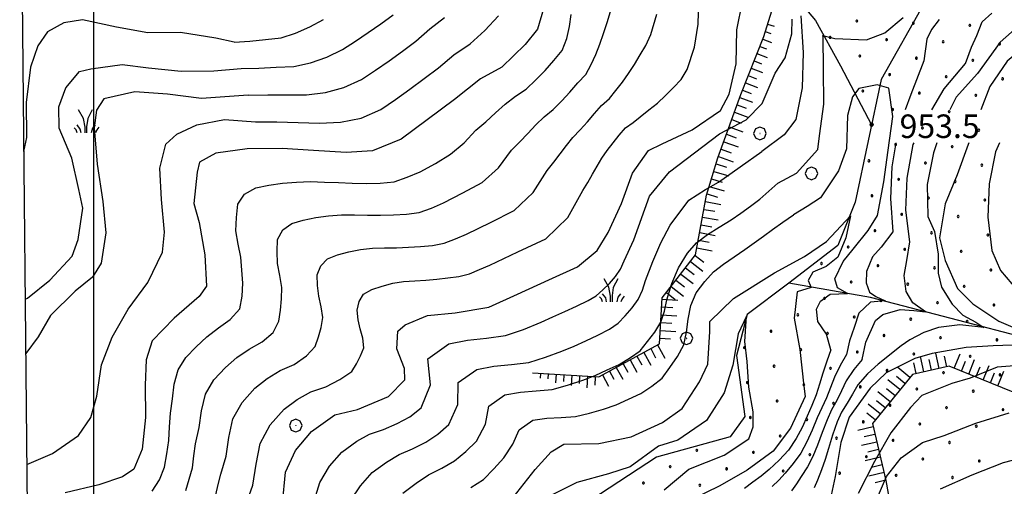
# Model space of a CAD drawing. Extents: x 2597817 to 2602641, y 4446991 to 4450449.
# Drawn here: x 2597976 to 2598290, y 4448825 to 4448973 of the extents above; entities that cross this region are included whole.
import ezdxf

# ---------------------------------------------------------------- set-up
doc = ezdxf.new("R2010")
doc.units = 0
doc.header["$LTSCALE"] = 5
doc.header["$MEASUREMENT"] = 0
doc.linetypes.add('LSCA1', pattern=[1, -0.5, -0.5])
for name, color, linetype in [('30300000', 1, 'Continuous'), ('60100000', 1, 'LSCA1'), ('70400000', 1, 'Continuous'), ('72900000', 1, 'Continuous'), ('80100000', 13, 'Continuous'), ('80200000', 1, 'Continuous'), ('80400000', 1, 'Continuous'), ('A0140000', 2, 'Continuous'), ('C7140000', 1, 'Continuous'), ('CORNICE', 1, 'Continuous'), ('ELEMENTI', 7, 'Continuous')]:
    doc.layers.add(name, color=color, linetype=linetype)
doc.styles.get("Standard").update_dxf_attribs({"font": 'romans.shx'})

# ---------------------------------------------------------------- blocks, each defined once
blk = doc.blocks.new('CERCHIO5')
at = {"linetype": 'Continuous'}
for p, q in [((-0.2, 0.06), (-0.21, 0)), ((-0.21, 0), (-0.2, -0.06)), ((0, -0.2), (-0.21, 0)), ((-0.21, 0), (0, 0)), ((-0.2, -0.06), (0.02, 0.2)), ((-0.17, 0.12), (-0.2, 0.06)), ((0.16, -0.12), (-0.2, 0.06)), ((-0.2, 0.06), (0.19, -0.06)), ((-0.15, 0.09), (-0.18, 0.06)), ((-0.17, 0.09), (-0.18, 0.09)), ((-0.18, 0.09), (-0.09, 0.06)), ((-0.18, 0.06), (-0.18, 0.03)), ((-0.18, 0.03), (-0.18, 0.01)), ((-0.18, 0.01), (-0.18, -0.05)), ((-0.17, -0.12), (0.09, 0.18)), ((-0.12, 0.17), (-0.17, 0.12)), ((0.19, -0.06), (-0.17, 0.12)), ((-0.17, 0.12), (0, 0)), ((-0.17, 0.02), (-0.08, 0.11)), ((-0.15, 0.09), (-0.17, 0.09)), ((-0.16, 0.05), (-0.17, 0)), ((-0.12, -0.02), (-0.17, 0.02)), ((0, 0), (-0.17, -0.12)), ((-0.17, 0), (-0.16, -0.08)), ((-0.07, 0.16), (-0.16, 0.05)), ((-0.14, 0.05), (-0.16, -0.02)), ((-0.14, 0.11), (-0.15, 0.09)), ((-0.13, 0.02), (-0.15, 0.09)), ((-0.09, 0.06), (-0.14, 0.14)), ((-0.14, 0.14), (0, 0.07)), ((-0.1, 0.12), (-0.14, 0.11)), ((-0.13, 0.09), (-0.14, 0)), ((-0.08, 0.08), (-0.14, 0.05)), ((-0.14, 0), (-0.12, -0.07)), ((-0.07, 0.16), (-0.13, 0.09)), ((-0.13, 0.09), (-0.12, 0.11)), ((-0.11, -0.01), (-0.13, 0.09)), ((-0.09, -0.03), (-0.13, 0.02)), ((-0.07, 0.19), (-0.12, 0.17)), ((0.06, 0.19), (-0.12, -0.16)), ((-0.12, -0.16), (-0.07, 0.19)), ((0, -0.2), (-0.12, 0.17)), ((-0.12, 0.17), (0.16, -0.12)), ((-0.12, 0.11), (-0.11, 0.14)), ((-0.08, 0.05), (-0.12, -0.02)), ((-0.11, 0.14), (-0.1, 0.18)), ((-0.1, 0.18), (-0.08, 0.17)), ((-0.07, 0.16), (-0.1, 0.12)), ((-0.08, 0.17), (-0.03, 0.18)), ((-0.02, 0.15), (-0.08, 0.05)), ((-0.05, 0.13), (-0.08, 0.08)), ((-0.08, 0.11), (0.01, 0.1)), ((0, 0.2), (-0.07, 0.19)), ((0.02, 0.2), (-0.07, 0.16)), ((-0.07, 0.19), (0.12, -0.16)), ((-0.03, 0.18), (-0.07, 0.16)), ((0, 0.15), (-0.07, 0.16)), ((-0.05, 0.06), (-0.07, -0.01)), ((-0.07, -0.18), (0.04, 0.01)), ((0.01, 0.15), (-0.05, 0.11)), ((-0.04, 0.12), (-0.05, 0.13)), ((-0.05, 0.11), (-0.05, 0.06)), ((-0.02, 0.1), (-0.05, 0.06)), ((-0.05, 0.06), (-0.02, 0.1)), ((-0.03, 0.18), (-0.04, 0.12)), ((0.01, 0.19), (-0.03, 0.18)), ((0, 0.17), (-0.03, 0.18)), ((-0.03, 0.18), (0.01, 0.15)), ((0.01, 0.05), (-0.03, -0.02)), ((0.06, 0.13), (-0.02, 0.15)), ((-0.02, 0.1), (0.03, 0.11)), ((0.07, 0.09), (-0.02, 0.1)), ((0, 0), (0, 0.2)), ((0.06, 0.19), (0, 0.2)), ((0, 0.07), (0.04, 0.2)), ((0, 0), (0.06, 0.19)), ((0.12, 0.17), (0, -0.2)), ((0.04, 0.16), (0, 0.17)), ((0.06, 0.14), (0, 0.15)), ((0.07, 0.05), (0, -0.04)), ((0, 0), (0.2, 0)), ((0, 0), (0, -0.2)), ((0.03, 0.11), (0.01, 0.19)), ((0.01, 0.1), (0.07, 0.05)), ((0.07, 0.04), (0.01, 0.05)), ((0.15, 0.14), (0.03, 0.07)), ((0.03, 0.11), (0.09, 0.09)), ((0.07, -0.09), (0.03, 0.11)), ((0.03, 0.07), (0.19, 0.06)), ((0.03, -0.08), (0.08, 0.07)), ((0.04, 0.2), (0.07, 0.1)), ((0.09, 0.18), (0.04, -0.2)), ((0.11, 0.14), (0.04, 0.16)), ((0.04, 0.01), (0.15, 0.14)), ((0.05, -0.06), (0.11, 0.03)), ((0.12, 0.17), (0.06, 0.19)), ((0.06, -0.19), (0.12, 0.17)), ((0.12, 0.12), (0.06, 0.14)), ((0.08, 0.07), (0.06, 0.13)), ((0.16, 0.12), (0.06, -0.19)), ((0.07, 0.1), (0.08, 0.18)), ((0.12, 0.04), (0.07, 0.09)), ((0.07, -0.02), (0.07, 0.04)), ((0.08, 0.18), (0.2, -0.03)), ((0.09, 0.09), (0.12, 0.05)), ((0.14, 0.07), (0.1, -0.08)), ((0.16, 0.11), (0.11, 0.14)), ((0.11, 0.03), (0.14, 0.1)), ((0.16, 0.12), (0.12, 0.17)), ((0.12, -0.16), (0.16, 0.12)), ((0.16, 0.06), (0.12, 0.12)), ((0.12, 0.05), (0.12, 0.05)), ((0.12, 0.05), (0.13, -0.03)), ((0.12, -0.06), (0.12, 0.04)), ((0.13, -0.07), (0.16, 0)), ((0.14, 0.1), (0.14, 0.07)), ((0.19, 0.06), (0.16, 0.12)), ((0.17, 0.06), (0.16, 0.11)), ((0.16, 0.04), (0.16, 0.06)), ((0.16, 0), (0.16, 0.04)), ((0.19, 0.06), (0.17, -0.1)), ((0.18, -0.01), (0.17, 0.06)), ((0.2, 0), (0.19, 0.06)), ((0.19, -0.06), (0.2, 0)), ((-0.2, -0.06), (-0.17, -0.12)), ((0.17, -0.1), (-0.2, -0.06)), ((-0.18, -0.05), (-0.16, -0.1)), ((-0.17, -0.12), (-0.12, -0.16)), ((-0.16, -0.02), (-0.12, -0.04)), ((-0.15, -0.04), (-0.16, -0.11)), ((-0.16, -0.08), (-0.13, -0.13)), ((-0.16, -0.1), (-0.12, -0.15)), ((-0.16, -0.11), (-0.11, -0.13)), ((-0.12, -0.02), (-0.15, -0.04)), ((-0.13, -0.06), (-0.11, -0.02)), ((-0.1, -0.08), (-0.13, -0.06)), ((-0.13, -0.13), (-0.06, -0.15)), ((-0.11, -0.02), (-0.12, -0.02)), ((-0.12, -0.04), (-0.08, -0.02)), ((-0.12, -0.07), (-0.09, -0.09)), ((-0.12, -0.15), (-0.06, -0.16)), ((-0.12, -0.16), (-0.07, -0.19)), ((-0.1, -0.08), (-0.11, -0.01)), ((-0.11, -0.13), (-0.09, -0.16)), ((-0.06, -0.04), (-0.1, -0.1)), ((0, -0.09), (-0.1, -0.08)), ((-0.08, -0.14), (-0.1, -0.08)), ((-0.1, -0.1), (0.03, -0.13)), ((-0.05, -0.07), (-0.09, -0.03)), ((-0.09, -0.18), (-0.05, -0.07)), ((-0.09, -0.09), (-0.03, -0.13)), ((-0.09, -0.16), (-0.09, -0.18)), ((-0.03, -0.15), (-0.08, -0.14)), ((-0.07, -0.01), (-0.04, -0.05)), ((0.04, -0.2), (-0.07, -0.18)), ((-0.07, -0.19), (0, -0.2)), ((0.1, -0.08), (-0.06, -0.04)), ((-0.06, -0.15), (0.01, -0.16)), ((-0.06, -0.16), (-0.03, -0.19)), ((0, -0.04), (-0.05, -0.07)), ((0.05, -0.06), (-0.05, -0.07)), ((-0.05, -0.07), (0.05, -0.06)), ((-0.05, -0.07), (-0.05, -0.18)), ((-0.05, -0.18), (0.03, -0.08)), ((-0.04, -0.05), (0.01, -0.06)), ((-0.03, -0.02), (0.02, -0.05)), ((-0.03, -0.13), (0.05, -0.13)), ((0.05, -0.13), (-0.03, -0.15)), ((-0.03, -0.19), (0.04, -0.18)), ((0.14, -0.11), (0, -0.09)), ((0, -0.2), (0.06, -0.19)), ((0.01, -0.06), (0.05, -0.06)), ((0.01, -0.16), (0.04, -0.15)), ((0.02, -0.05), (0.07, -0.07)), ((0.03, -0.13), (0.07, -0.09)), ((0.13, -0.03), (0.04, -0.05)), ((0.04, -0.05), (0.05, -0.13)), ((0.04, -0.15), (0.1, -0.13)), ((0.04, -0.18), (0.06, -0.18)), ((0.05, -0.06), (0.07, -0.02)), ((0.13, -0.03), (0.05, -0.06)), ((0.05, -0.13), (0.11, -0.11)), ((0.06, -0.19), (0.12, -0.16)), ((0.06, -0.18), (0.09, -0.16)), ((0.07, -0.07), (0.15, -0.08)), ((0.09, -0.16), (0.12, -0.15)), ((0.1, -0.13), (0.13, -0.07)), ((0.11, -0.11), (0.12, -0.06)), ((0.12, -0.15), (0.14, -0.11)), ((0.12, -0.16), (0.16, -0.12)), ((0.2, -0.03), (0.13, -0.03)), ((0.15, -0.08), (0.18, -0.07)), ((0.16, -0.12), (0.19, -0.06)), ((0.18, -0.07), (0.18, -0.01))]:
    blk.add_line(p, q, dxfattribs=at)
blk = doc.blocks.new('BA1LUNG')
at = {"linetype": 'Continuous'}
blk.add_line((0, 0), (1, 0), dxfattribs=at)
blk = doc.blocks.new('BA1CORT')
at = {"linetype": 'Continuous'}
blk.add_line((0, 0), (0.7, 0), dxfattribs=at)
blk = doc.blocks.new('CERCHIO1')
at = {"linetype": 'Continuous'}
for p, q in [((-0.28, 0.28), (-0.397, -0.002)), ((0.003, 0.398), (-0.28, 0.28)), ((0, 0), (-0.002, -0.003)), ((0.002, 0.002), (0, 0)), ((0.005, 0.003), (0.002, 0.002)), ((0.286, 0.28), (0.003, 0.398)), ((0.009, 0.003), (0.005, 0.003)), ((0.011, 0.001), (0.009, 0.003)), ((0.013, -0.001), (0.011, 0.001)), ((0.403, -0.002), (0.286, 0.28)), ((-0.397, -0.002), (-0.28, -0.285)), ((-0.28, -0.285), (0.003, -0.402)), ((-0.002, -0.003), (-0.002, -0.006)), ((-0.002, -0.006), (0, -0.009)), ((0, -0.009), (0.002, -0.011)), ((0.002, -0.011), (0.005, -0.013)), ((0.003, -0.402), (0.286, -0.285)), ((0.005, -0.013), (0.009, -0.012)), ((0.009, -0.012), (0.011, -0.011)), ((0.011, -0.011), (0.013, -0.008)), ((0.014, -0.005), (0.013, -0.001)), ((0.013, -0.008), (0.014, -0.005)), ((0.286, -0.285), (0.403, -0.002))]:
    blk.add_line(p, q, dxfattribs=at)
blk = doc.blocks.new('MACCHIA')
at = {"linetype": 'Continuous'}
for p, q in [((-0.163, 0.941), (-0.469, 1.482)), ((0.404, 1.488), (0.123, 0.925)), ((-0.053, 0.384), (-0.163, 0.941)), ((0.123, 0.925), (0.039, 0.406)), ((-0.628, 0.204), (-0.755, 0.34)), ((-0.563, 0.014), (-0.628, 0.204)), ((-0.363, 0.258), (-0.563, 0.529)), ((-0.305, 0.014), (-0.363, 0.258)), ((-0.047, 0.014), (-0.053, 0.384)), ((0.039, 0.406), (0.044, 0.018)), ((0.419, 0.308), (0.34, 0.018)), ((0.589, 0.52), (0.419, 0.308)), ((0.685, 0.209), (0.599, 0.018)), ((0.822, 0.373), (0.685, 0.209))]:
    blk.add_line(p, q, dxfattribs=at)
blk = doc.blocks.new('PALLINO1')
at = {"linetype": 'Continuous'}
for p, q in [((-0.12, 0.09), (-0.15, 0)), ((-0.15, 0), (-0.12, -0.09)), ((-0.05, 0.14), (-0.12, 0.09)), ((0.05, 0.14), (-0.05, 0.14)), ((0.12, 0.09), (0.05, 0.14)), ((0.15, 0), (0.12, 0.09)), ((0.12, -0.09), (0.15, 0)), ((-0.12, -0.09), (-0.05, -0.14)), ((-0.05, -0.14), (0.05, -0.14)), ((0.05, -0.14), (0.12, -0.09))]:
    blk.add_line(p, q, dxfattribs=at)
blk = doc.blocks.new('CAMP_2C4B379D')
at = {"layer": 'C7140000', "linetype": 'Continuous', "xscale": 2, "yscale": 2, "zscale": 2}
for p in [(2598243.375, 4448973.059), (2598261.389, 4448972.37), (2598279.404, 4448971.681), (2598234.848, 4448967.834), (2598252.863, 4448967.145), (2598270.877, 4448966.456), (2598288.892, 4448965.767), (2598244.336, 4448961.92), (2598262.351, 4448961.231), (2598280.366, 4448960.542), (2598253.825, 4448956.006), (2598271.839, 4448955.317), (2598289.854, 4448954.628), (2598245.298, 4448950.781), (2598263.313, 4448950.092), (2598281.327, 4448949.403), (2598254.786, 4448944.867), (2598272.801, 4448944.178), (2598264.275, 4448938.953), (2598282.289, 4448938.264), (2598255.748, 4448933.728), (2598273.763, 4448933.039), (2598247.222, 4448928.503), (2598265.236, 4448927.814), (2598283.251, 4448927.125), (2598256.71, 4448922.589), (2598274.725, 4448921.9), (2598248.184, 4448917.364), (2598266.198, 4448916.675), (2598284.213, 4448915.987), (2598257.672, 4448911.45), (2598275.686, 4448910.762), (2598249.145, 4448906.225), (2598267.16, 4448905.537), (2598285.175, 4448904.848), (2598240.619, 4448901.001), (2598258.634, 4448900.312), (2598276.648, 4448899.623), (2598232.093, 4448895.776), (2598250.107, 4448895.087), (2598268.122, 4448894.398), (2598286.136, 4448893.709), (2598241.581, 4448889.862), (2598259.595, 4448889.173), (2598277.61, 4448888.484), (2598233.054, 4448884.637), (2598251.069, 4448883.948), (2598269.084, 4448883.259), (2598287.098, 4448882.57), (2598224.528, 4448879.412), (2598242.543, 4448878.723), (2598260.557, 4448878.034), (2598278.572, 4448877.345), (2598216.002, 4448874.187), (2598234.016, 4448873.498), (2598252.031, 4448872.809), (2598270.045, 4448872.12), (2598288.06, 4448871.431), (2598207.475, 4448868.962), (2598225.49, 4448868.273), (2598243.504, 4448867.584), (2598261.519, 4448866.895), (2598279.534, 4448866.206), (2598216.963, 4448863.048), (2598234.978, 4448862.359), (2598252.993, 4448861.67), (2598271.007, 4448860.981), (2598289.022, 4448860.292), (2598208.437, 4448857.823), (2598226.452, 4448857.134), (2598244.466, 4448856.445), (2598262.481, 4448855.756), (2598280.495, 4448855.067), (2598217.925, 4448851.909), (2598235.94, 4448851.22), (2598253.954, 4448850.531), (2598271.969, 4448849.842), (2598289.983, 4448849.153), (2598209.399, 4448846.684), (2598227.413, 4448845.995), (2598245.428, 4448845.306), (2598263.442, 4448844.617), (2598281.457, 4448843.928), (2598218.887, 4448840.77), (2598236.902, 4448840.081), (2598254.916, 4448839.392), (2598272.931, 4448838.703), (2598192.346, 4448836.234), (2598210.361, 4448835.545), (2598228.375, 4448834.856), (2598246.39, 4448834.167), (2598264.404, 4448833.478), (2598282.419, 4448832.789), (2598183.82, 4448831.009), (2598201.834, 4448830.32), (2598219.849, 4448829.631), (2598237.863, 4448828.942), (2598175.293, 4448825.784), (2598255.878, 4448828.253), (2598273.892, 4448827.564), (2598193.308, 4448825.095)]:
    blk.add_blockref('PALLINO1', p, dxfattribs=at)

msp = doc.modelspace()

# ---------------------------------------------------------------- linework, layer by layer
at = {"layer": '30300000', "linetype": 'Continuous', "flags": 128}
for points in [[(2598110.78, 4449195.62), (2598117.59, 4449174.61), (2598123.13, 4449156.82), (2598132.8, 4449134.22), (2598141.25, 4449111.61), (2598149.21, 4449095.08), (2598162.05, 4449078.22), (2598171.24, 4449060.49), (2598174.36, 4449041.85), (2598182.76, 4449022.89), (2598199.26, 4449005.27), (2598215.72, 4448990.49), (2598230.19, 4448973.24), (2598238.12, 4448958.74), (2598248.08, 4448940.02)], [(2598265.02, 4448979.03), (2598251.17, 4448954.47), (2598242.81, 4448915.36), (2598237.33, 4448901.48), (2598221.68, 4448889.47), (2598208.42, 4448879.53), (2598204.96, 4448866.49), (2598207.68, 4448847.04), (2598202.91, 4448840.47), (2598179.45, 4448834.03), (2598158.54, 4448820.33), (2598133.74, 4448795.19), (2598121.5, 4448771.06), (2598119.48, 4448743.41), (2598121.17, 4448711.36), (2598114.71, 4448680.81), (2598111.01, 4448656.4), (2598098.43, 4448628.19), (2598079.58, 4448612.89), (2598056.58, 4448602.81), (2598046.2, 4448590.47), (2598042.36, 4448575.8), (2598043.36, 4448562.82), (2598048.79, 4448552.75)], [(2598456.38, 4448806.03), (2598431.67, 4448802.02), (2598398.27, 4448809.24), (2598381.47, 4448819.55), (2598364.19, 4448834.73), (2598341.59, 4448853.07), (2598324.42, 4448860.94), (2598301.94, 4448870.76), (2598270.96, 4448878.83), (2598247.73, 4448884.98), (2598221.68, 4448889.47)]]:
    msp.add_lwpolyline(points, dxfattribs=at)
at = {"layer": '60100000', "linetype": 'LSCA1', "flags": 128}
for points in [[(2598139.96, 4448860.91), (2598161.1, 4448859.6), (2598180.44, 4448870.17), (2598181.31, 4448884.81), (2598191.94, 4448898.51), (2598195.45, 4448917.51), (2598199.07, 4448929.48), (2598206.35, 4448949.62), (2598213.66, 4448968.14), (2598216.25, 4448976.31)], [(2598420.74, 4448772.62), (2598387.59, 4448790), (2598362.95, 4448808.72), (2598345.33, 4448819.42), (2598322.72, 4448838.18), (2598293.24, 4448854.79), (2598272.82, 4448863.02), (2598261.08, 4448860.41), (2598248.32, 4448844.79), (2598252.65, 4448826.59), (2598254.42, 4448816.46), (2598244.04, 4448804.94), (2598228.66, 4448801.46), (2598210.78, 4448802.42), (2598196.23, 4448797.33), (2598185.07, 4448783.77), (2598173.74, 4448753.15), (2598169.6, 4448731.16), (2598174.03, 4448706.05), (2598168.47, 4448669.83), (2598146.59, 4448639.46), (2598126.26, 4448613.99), (2598106.16, 4448599.88), (2598100.65, 4448588.03), (2598105.68, 4448577.14), (2598121.91, 4448578.19), (2598145, 4448581.78), (2598161.17, 4448586.89), (2598176, 4448600.1), (2598187.21, 4448610.42), (2598199.32, 4448615.47), (2598212.28, 4448617.69), (2598236.96, 4448623.74), (2598255.91, 4448632.95), (2598276.79, 4448649.09), (2598283.9, 4448662.6), (2598300.07, 4448667.3), (2598327.23, 4448670.53)]]:
    msp.add_lwpolyline(points, dxfattribs=at)
at = {"layer": '80100000', "linetype": 'Continuous', "flags": 128}
for points in [[(2598143.41, 4448976.92), (2598141.51, 4448970.49), (2598137.58, 4448965.63), (2598130.09, 4448958.32), (2598123.34, 4448954.62), (2598115.04, 4448948.09), (2598106.33, 4448941.57), (2598098.02, 4448935.44), (2598088.87, 4448931.71), (2598080.48, 4448931.18), (2598070.07, 4448931.83), (2598060.06, 4448932.48), (2598048.86, 4448932.32), (2598038.88, 4448930.97), (2598033.72, 4448928.09), (2598032.97, 4448924.88), (2598031.92, 4448914.87), (2598033.6, 4448908.89), (2598035.36, 4448898.52), (2598035.9, 4448888.52), (2598033.55, 4448885.29), (2598025.65, 4448878.37), (2598018.56, 4448871.07), (2598016.65, 4448865.04), (2598016.37, 4448857.03), (2598016.52, 4448846.63), (2598015.47, 4448836.62), (2598012.76, 4448830.17), (2598009.2, 4448827.72), (2598001.63, 4448825.21), (2597990.87, 4448822.65)], [(2598060.13, 4448819.27), (2598061.18, 4448829.29), (2598064.28, 4448836.13), (2598069.39, 4448842.21), (2598076.91, 4448847.52), (2598084.09, 4448849.23), (2598094.03, 4448853.38), (2598099.15, 4448858.65), (2598099.1, 4448862.25), (2598096.6, 4448868.62), (2598096.92, 4448874.22), (2598099.29, 4448876.25), (2598106.45, 4448879.16), (2598115.24, 4448880.09), (2598126.01, 4448881.85), (2598135.15, 4448885.99), (2598145.09, 4448890.53), (2598154.23, 4448894.67), (2598160.55, 4448899.96), (2598164.07, 4448905.61), (2598168.33, 4448914.88), (2598171.79, 4448924.53), (2598176.88, 4448931.8), (2598181.25, 4448933.87), (2598190.79, 4448938.41), (2598199.9, 4448944.54), (2598202.62, 4448949.79), (2598204.88, 4448959.42), (2598205.12, 4448970.22), (2598206.93, 4448979.16)], [(2598310.91, 4448977.56), (2598303.59, 4448970.85), (2598299.57, 4448967.22), (2598291.27, 4448960.29), (2598285.79, 4448952.21), (2598282.88, 4448944.78)], [(2598279.07, 4448934.28), (2598278.86, 4448933.71), (2598275.41, 4448924.06), (2598271.54, 4448914.8), (2598269.7, 4448903.97), (2598271.5, 4448896.77), (2598275.5, 4448887.81), (2598280.35, 4448882.94), (2598288.67, 4448877.41), (2598298.36, 4448873.21)], [(2598133.71, 4448821.16), (2598140.78, 4448830.06), (2598145.89, 4448835.74), (2598149.86, 4448838.2), (2598161.06, 4448838.36), (2598171.43, 4448840.51), (2598181.36, 4448845.06), (2598187.69, 4448849.55), (2598193.17, 4448858.04), (2598195.89, 4448863.68), (2598196.53, 4448874.09), (2598196.49, 4448877.29), (2598203.98, 4448884.6), (2598217.13, 4448892.76), (2598226.67, 4448897.97), (2598233.73, 4448902.78), (2598241.36, 4448910.99), (2598239.83, 4448903.98), (2598237.35, 4448897.77), (2598233.53, 4448894.77), (2598229.34, 4448892.96), (2598227.81, 4448890.36), (2598228.77, 4448888.16), (2598224.38, 4448886.75), (2598223.42, 4448878.34), (2598225.14, 4448868.33), (2598226.48, 4448856.71), (2598226.84, 4448853.33), (2598222.19, 4448843.26), (2598216.7, 4448835.98), (2598208.39, 4448829.86), (2598199.66, 4448824.93), (2598190.52, 4448820.39)], [(2598292.99, 4448869.78), (2598286.88, 4448869.56), (2598278.24, 4448869.01), (2598267.44, 4448867.13), (2598261.87, 4448865.45), (2598252.73, 4448860.92), (2598247.61, 4448856.04), (2598240.94, 4448846.74), (2598238.26, 4448838.7), (2598236.42, 4448827.87), (2598234.17, 4448817.44)]]:
    msp.add_lwpolyline(points, dxfattribs=at)
at = {"layer": '80200000', "linetype": 'Continuous', "flags": 128}
for points in [[(2598048.48, 4448818.85), (2598050.72, 4448825.15), (2598051.82, 4448831.81), (2598053.05, 4448838.43), (2598056.22, 4448844.35), (2598060.76, 4448849.37), (2598064.85, 4448852.44), (2598069.27, 4448854.85), (2598074.05, 4448856.45), (2598078.46, 4448858.82), (2598082.3, 4448861.35), (2598083.76, 4448863.82), (2598085.11, 4448866.3), (2598086.08, 4448868.92), (2598085.83, 4448871.98), (2598084.99, 4448874.92), (2598084.3, 4448877.86), (2598083.97, 4448880.85), (2598084.63, 4448883.67), (2598086.02, 4448885.98), (2598088.62, 4448887.45), (2598091.97, 4448888.53), (2598095.33, 4448889.52), (2598098.81, 4448890.01), (2598102.34, 4448890.24), (2598105.87, 4448890.45), (2598109.38, 4448890.8), (2598112.89, 4448891.16), (2598116.4, 4448891.58), (2598119.79, 4448892.45), (2598123.05, 4448893.81), (2598126.3, 4448895.24), (2598135.23, 4448899.44), (2598144.13, 4448903.67), (2598151.15, 4448910.48), (2598155.92, 4448919.02), (2598157.56, 4448921.57), (2598159.03, 4448924.2), (2598160.5, 4448926.83), (2598162, 4448929.4), (2598163.73, 4448931.82), (2598165.67, 4448934.22), (2598167.59, 4448936.66), (2598169.53, 4448939.05), (2598172.03, 4448940.74), (2598174.27, 4448942.57), (2598177.05, 4448944.75), (2598179.76, 4448946.93), (2598182.36, 4448949.31), (2598184.84, 4448951.89), (2598187.32, 4448954.47), (2598189.29, 4448957.62), (2598191.6, 4448964.71), (2598192.77, 4448972.11), (2598193.01, 4448979.62)], [(2598302.18, 4448977.26), (2598296.26, 4448972.72), (2598289.03, 4448966.31), (2598281.83, 4448956.38), (2598275.01, 4448948.81), (2598273.07, 4448944.78)], [(2598044.73, 4448966.38), (2598038.88, 4448967.63), (2598027.65, 4448969.46), (2598017.25, 4448969.31), (2598007.22, 4448971.16), (2597996.39, 4448973.4), (2597990.4, 4448972.51), (2597985.24, 4448969.64), (2597982.11, 4448965.19), (2597979.81, 4448958.36), (2597978.37, 4448947.13), (2597978.54, 4448935.94), (2597977.61, 4448931.43)], [(2598018.65, 4448823.16), (2598020.97, 4448826.78), (2598022.51, 4448830.84), (2598023.3, 4448835.09), (2598023.97, 4448839.34), (2598024.18, 4448843.71), (2598024.41, 4448848.08), (2598025.08, 4448852.68), (2598025.64, 4448857.36), (2598026.87, 4448861.91), (2598029.36, 4448865.82), (2598032.61, 4448869.25), (2598036.07, 4448872.43), (2598039.75, 4448875.28), (2598043.52, 4448877.94), (2598046.53, 4448881.3), (2598047.31, 4448885.35), (2598047.48, 4448889.51), (2598047.26, 4448893.62), (2598046.91, 4448897.77), (2598046.01, 4448901.97), (2598045.32, 4448906.16), (2598045.52, 4448910.42), (2598045.9, 4448914.67), (2598048.09, 4448917.91), (2598051.65, 4448919.86), (2598055.81, 4448920.7), (2598060.21, 4448921.38), (2598064.63, 4448921.68), (2598069.08, 4448921.86), (2598073.54, 4448921.73), (2598078, 4448921.55), (2598082.45, 4448921.42), (2598086.9, 4448921.28), (2598091.36, 4448921.4), (2598095.78, 4448921.84), (2598099.97, 4448923.28), (2598104.1, 4448924.99), (2598109.02, 4448927.69), (2598113.8, 4448930.63), (2598118.1, 4448934.22), (2598121.83, 4448938.26), (2598125.02, 4448940.98), (2598128.12, 4448943.76), (2598131.21, 4448946.56), (2598134.47, 4448949.12), (2598137.94, 4448951.39), (2598141.01, 4448954.27), (2598143.97, 4448957.3), (2598146.77, 4448960.47), (2598149.33, 4448963.71), (2598150.88, 4448967.49), (2598151.7, 4448971.3), (2598152.21, 4448975.14)], [(2598029.38, 4448823.44), (2598030.45, 4448827.06), (2598031.43, 4448830.68), (2598031.93, 4448834.5), (2598032.44, 4448838.33), (2598033.63, 4448843.51), (2598034.37, 4448848.84), (2598035.59, 4448854.08), (2598038.32, 4448858.66), (2598042, 4448862.62), (2598045.66, 4448865.76), (2598049.59, 4448868.47), (2598053.69, 4448870.78), (2598057.17, 4448873.81), (2598058.97, 4448877.35), (2598059.57, 4448880.95), (2598059.88, 4448884.51), (2598059.97, 4448888.15), (2598059.28, 4448891.98), (2598058.54, 4448895.75), (2598058.45, 4448899.57), (2598058.59, 4448903.4), (2598060.27, 4448906.5), (2598063.11, 4448908.57), (2598066.75, 4448909.61), (2598070.79, 4448910.43), (2598074.86, 4448910.96), (2598078.99, 4448911.24), (2598083.14, 4448911.24), (2598087.29, 4448911.18), (2598091.43, 4448911.21), (2598095.57, 4448911.24), (2598099.71, 4448911.46), (2598103.79, 4448912.05), (2598107.67, 4448913.46), (2598111.5, 4448915.07), (2598117.75, 4448918.27), (2598123.91, 4448921.64), (2598129.12, 4448926.31), (2598133.2, 4448931.85), (2598135.87, 4448934.51), (2598138.42, 4448937.24), (2598140.98, 4448939.98), (2598143.65, 4448942.54), (2598146.53, 4448944.86), (2598149.23, 4448947.59), (2598151.84, 4448950.42), (2598154.35, 4448953.33), (2598156.9, 4448956.06), (2598158.68, 4448959.18), (2598160.15, 4448962.45), (2598161.39, 4448965.74), (2598162.58, 4448969.12), (2598163.71, 4448972.61), (2598164.83, 4448976.1)], [(2598038.9, 4448822.01), (2598039.68, 4448825.29), (2598040.46, 4448828.59), (2598042.17, 4448834.33), (2598043.1, 4448840.33), (2598044.32, 4448846.25), (2598047.27, 4448851.51), (2598051.38, 4448856), (2598055.26, 4448859.1), (2598059.43, 4448861.66), (2598063.87, 4448863.61), (2598067.82, 4448866.31), (2598070.64, 4448869.35), (2598071.67, 4448872.38), (2598072.5, 4448875.41), (2598073.03, 4448878.54), (2598072.55, 4448881.98), (2598071.77, 4448885.33), (2598071.38, 4448888.71), (2598071.28, 4448892.12), (2598072.45, 4448895.08), (2598074.56, 4448897.28), (2598077.69, 4448898.53), (2598081.38, 4448899.48), (2598085.1, 4448900.24), (2598088.9, 4448900.63), (2598092.74, 4448900.74), (2598096.58, 4448900.82), (2598100.4, 4448901.01), (2598104.23, 4448901.2), (2598108.05, 4448901.52), (2598111.79, 4448902.25), (2598115.36, 4448903.63), (2598118.9, 4448905.16), (2598126.49, 4448908.85), (2598134.02, 4448912.66), (2598140.14, 4448918.39), (2598144.56, 4448925.43), (2598146.71, 4448928.04), (2598148.73, 4448930.72), (2598150.74, 4448933.41), (2598152.82, 4448935.97), (2598155.13, 4448938.34), (2598157.45, 4448940.9), (2598159.71, 4448943.54), (2598161.94, 4448946.19), (2598164.46, 4448948.4), (2598166.47, 4448950.87), (2598168.6, 4448953.6), (2598170.58, 4448956.34), (2598172.47, 4448959.21), (2598174.27, 4448962.25), (2598176.08, 4448965.28), (2598177.66, 4448968.74), (2598179.55, 4448975.25)], [(2598044.73, 4448966.38), (2598049.75, 4448966.64), (2598054.73, 4448967.16), (2598059.71, 4448967.68), (2598064.35, 4448969.23), (2598068.89, 4448971.2), (2598073.3, 4448973.6)], [(2598047, 4448957.89), (2598052.62, 4448958.08), (2598058.2, 4448958.35), (2598063.79, 4448958.62), (2598069.12, 4448959.76), (2598074.34, 4448961.51), (2598079.37, 4448964.01), (2598083.46, 4448966.68), (2598087.51, 4448969.41), (2598091.56, 4448972.15), (2598095.48, 4448975.05)], [(2598049.27, 4448949.39), (2598055.49, 4448949.52), (2598061.68, 4448949.54), (2598067.87, 4448949.57), (2598073.89, 4448950.3), (2598079.79, 4448951.83), (2598085.43, 4448954.43), (2598089.81, 4448957.38), (2598094.15, 4448960.4), (2598098.47, 4448963.45), (2598102.69, 4448966.61), (2598107.19, 4448970.57), (2598111.81, 4448974.21)], [(2598051.54, 4448940.89), (2598058.36, 4448940.96), (2598065.15, 4448940.73), (2598071.95, 4448940.51), (2598078.67, 4448940.83), (2598085.25, 4448942.14), (2598091.5, 4448944.84), (2598096.17, 4448948.07), (2598100.78, 4448951.39), (2598105.38, 4448954.74), (2598109.91, 4448958.17), (2598114.84, 4448962.26), (2598120.08, 4448965.79), (2598124.75, 4448970.08), (2598129.1, 4448974.76)], [(2598208.08, 4448941.55), (2598213.15, 4448946.83), (2598217.27, 4448956.49), (2598220.51, 4448961.33), (2598222.61, 4448968.99), (2598222.71, 4448973.7)], [(2598225.54, 4448974.76), (2598226.25, 4448963.03), (2598225.88, 4448951.82), (2598223.89, 4448941.65), (2598220.23, 4448936.79), (2598213.1, 4448931.46)], [(2598218.12, 4448921.36), (2598224.15, 4448924.58), (2598230.97, 4448932.15), (2598231.44, 4448936.43), (2598232.89, 4448946.59), (2598232.73, 4448957.79), (2598232.58, 4448967.92), (2598232.57, 4448968.46), (2598236.32, 4448967.45), (2598246.46, 4448967.06), (2598252.3, 4448969.28), (2598258.1, 4448974.17)], [(2598269.58, 4448973.51), (2598267.23, 4448970.36), (2598265.64, 4448967.3), (2598264.7, 4448960.39), (2598260.59, 4448949.66), (2598258.81, 4448944.78)], [(2598267.31, 4448944.78), (2598271.24, 4448951.42), (2598278.05, 4448959.52), (2598279.92, 4448964.73), (2598281.6, 4448968.48), (2598283.39, 4448972.82), (2598286.4, 4448975.58)], [(2597978.09, 4448884.39), (2597978.89, 4448884.74), (2597986.01, 4448890.44), (2597993.1, 4448898.15), (2597995.02, 4448903.38), (2597996.47, 4448913.4), (2597995.18, 4448919.38), (2597993.04, 4448929.35), (2597988.9, 4448938.89), (2597988.79, 4448945.69), (2597991.11, 4448951.72), (2597995.43, 4448956.99), (2597999.02, 4448957.84), (2598009, 4448959.19), (2598017.42, 4448958.11), (2598027.83, 4448957.07), (2598038.23, 4448957.22), (2598047, 4448957.89)], [(2598235.06, 4448868.29), (2598233.69, 4448873.21), (2598230.95, 4448877.3), (2598230.53, 4448881.17), (2598231.79, 4448883.72), (2598234.85, 4448886.04), (2598240.43, 4448886.26), (2598237.17, 4448888.03), (2598236.32, 4448890.91), (2598238.96, 4448896.44), (2598242.22, 4448900.31), (2598246.96, 4448906.28), (2598249.96, 4448911.09), (2598251.93, 4448921.79), (2598253.38, 4448931.95), (2598254.83, 4448942.64), (2598253.62, 4448951.69), (2598249.88, 4448952.71), (2598244.02, 4448951.55), (2598241.93, 4448948.85), (2598240.42, 4448942.96), (2598240.04, 4448932.29), (2598237.47, 4448925.31), (2598231.73, 4448916.69), (2598227.5, 4448913.96), (2598223.14, 4448911.26)], [(2598049.27, 4448949.39), (2598034.36, 4448948.36), (2598023.54, 4448949.8), (2598013.13, 4448950.45), (2598003.16, 4448948.3), (2598000.81, 4448944.67), (2598000.09, 4448939.05), (2598001.06, 4448927.47), (2598002.84, 4448915.49), (2598003.79, 4448905.5), (2598002.33, 4448895.88), (2597999.6, 4448891.44), (2597994.06, 4448886.96), (2597986.17, 4448879.24), (2597982.27, 4448872.38), (2597978.27, 4448867.04)], [(2597978.64, 4448831.69), (2597986.82, 4448835.25), (2597995.14, 4448840.97), (2597999.06, 4448846.63), (2598000.96, 4448853.46), (2598002.41, 4448863.48), (2598005.88, 4448872.33), (2598010.95, 4448881.21), (2598017.22, 4448889.7), (2598021.88, 4448899.37), (2598022.59, 4448905.78), (2598021.63, 4448916.17), (2598021.09, 4448926.16), (2598022.97, 4448933.79), (2598026.53, 4448937.04), (2598032.88, 4448939.94), (2598041.66, 4448941.67), (2598051.54, 4448940.89)], [(2598070.43, 4448820.4), (2598072.13, 4448826.01), (2598075.13, 4448831.12), (2598079.06, 4448835.63), (2598083.92, 4448839.12), (2598087.98, 4448841.4), (2598092.43, 4448842.84), (2598096.73, 4448844.73), (2598100.82, 4448846.93), (2598104.46, 4448849.78), (2598107.39, 4448857.13), (2598106.55, 4448865.35), (2598113.23, 4448870.16), (2598119.16, 4448871.34), (2598125.23, 4448872), (2598131.27, 4448872.87), (2598137.03, 4448874.76), (2598142.66, 4448877.12), (2598146.44, 4448878.74), (2598150.2, 4448880.46), (2598153.96, 4448882.17), (2598157.64, 4448884.01), (2598160.19, 4448885.45), (2598162.4, 4448887.33), (2598164.45, 4448889.43), (2598166.42, 4448891.58), (2598167.98, 4448893.92), (2598169.11, 4448896.58), (2598172.29, 4448903.35), (2598177.23, 4448917.22), (2598183.59, 4448924.98), (2598199.56, 4448937.08), (2598208.08, 4448941.55)], [(2598255.8, 4448934.28), (2598254.53, 4448926.63), (2598254.14, 4448916.49), (2598254.83, 4448905.83), (2598251.17, 4448900.97), (2598248.33, 4448897.87), (2598246.43, 4448893.23), (2598246.33, 4448889.58), (2598247.38, 4448886.59), (2598249.38, 4448885.27), (2598252.44, 4448883.83), (2598247.7, 4448883.5), (2598244.01, 4448879.96), (2598242.54, 4448875.42), (2598241.06, 4448871.11), (2598240.08, 4448866.75)], [(2598245.11, 4448865.21), (2598246.22, 4448870.67), (2598249.28, 4448877.64), (2598251.7, 4448879.52), (2598257.18, 4448881.06), (2598261.5, 4448880.84), (2598265.29, 4448880.4), (2598261.18, 4448883.28), (2598259.07, 4448886.82), (2598258.44, 4448891.9), (2598259.28, 4448896.77), (2598260.22, 4448902.7), (2598259, 4448912.82), (2598259.38, 4448922.97), (2598261.36, 4448933.67), (2598261.68, 4448934.28)], [(2598268.92, 4448934.28), (2598267.8, 4448931.09), (2598265.82, 4448920.93), (2598265.97, 4448910.79), (2598268.17, 4448906.02), (2598269.29, 4448898.76), (2598269.29, 4448892.68), (2598270.34, 4448888.25), (2598273.82, 4448882.83), (2598277.19, 4448879.29), (2598281.3, 4448877.08), (2598283.83, 4448875.42), (2598276.24, 4448876.2), (2598269.4, 4448875.42), (2598264.76, 4448873.76), (2598260.23, 4448871.44), (2598257.5, 4448869.58), (2598250.13, 4448863.66)], [(2598288.85, 4448934.28), (2598287.54, 4448931.38), (2598285.55, 4448921.22), (2598285.18, 4448910.54), (2598286.4, 4448899.89), (2598289.16, 4448893.53), (2598294.59, 4448887.2)], [(2598081.98, 4448820.3), (2598085.03, 4448824.95), (2598088.79, 4448829.12), (2598093.34, 4448832.43), (2598097.36, 4448834.88), (2598101.69, 4448836.67), (2598105.91, 4448838.79), (2598109.75, 4448841.38), (2598113.24, 4448844.47), (2598116.15, 4448850.82), (2598116.26, 4448857.81), (2598122.17, 4448862.03), (2598127.6, 4448863.06), (2598133.18, 4448863.58), (2598138.74, 4448864.25), (2598144.07, 4448865.88), (2598149.29, 4448867.85), (2598153.16, 4448869.4), (2598156.97, 4448871.14), (2598160.78, 4448872.88), (2598164.43, 4448874.89), (2598167.22, 4448876.72), (2598169.51, 4448879.11), (2598171.68, 4448881.67), (2598173.66, 4448884.34), (2598175.01, 4448887.23), (2598175.93, 4448890.4), (2598178.35, 4448896.38), (2598180.82, 4448902.33), (2598183.84, 4448908.03), (2598189.8, 4448915.97), (2598195.12, 4448919.39), (2598199.26, 4448921.72), (2598213.1, 4448931.46)], [(2598098.52, 4448822.61), (2598102.77, 4448825.74), (2598106.74, 4448828.36), (2598110.95, 4448830.5), (2598115.09, 4448832.86), (2598118.68, 4448835.83), (2598122.02, 4448839.17), (2598124.91, 4448844.51), (2598125.97, 4448850.26), (2598131.11, 4448853.91), (2598136.04, 4448854.79), (2598141.13, 4448855.15), (2598146.21, 4448855.62), (2598151.1, 4448856.99), (2598155.93, 4448858.58), (2598159.88, 4448860.06), (2598163.74, 4448861.83), (2598167.6, 4448863.59), (2598171.22, 4448865.76), (2598174.25, 4448867.98), (2598176.62, 4448870.89), (2598178.9, 4448873.92), (2598180.9, 4448877.1), (2598182.04, 4448880.55), (2598182.75, 4448884.22), (2598184.4, 4448889.41), (2598186.47, 4448894.4), (2598189.34, 4448899.04), (2598192.22, 4448902.41), (2598195.72, 4448905.05), (2598199.49, 4448907.37), (2598203.26, 4448909.68), (2598206.35, 4448911.83), (2598209.43, 4448914), (2598212.39, 4448916.28), (2598215.32, 4448918.83), (2598218.12, 4448921.36)], [(2598120.21, 4448824.33), (2598124.27, 4448826.92), (2598127.62, 4448830.28), (2598130.8, 4448833.86), (2598133.67, 4448838.21), (2598135.67, 4448842.71), (2598140.04, 4448845.78), (2598144.49, 4448846.52), (2598149.09, 4448846.73), (2598153.68, 4448847), (2598158.14, 4448848.1), (2598162.56, 4448849.32), (2598166.6, 4448850.72), (2598170.51, 4448852.51), (2598174.42, 4448854.3), (2598178.02, 4448856.63), (2598181.28, 4448859.25), (2598183.74, 4448862.67), (2598186.12, 4448866.16), (2598188.14, 4448869.86), (2598189.07, 4448873.87), (2598189.57, 4448878.04), (2598190.46, 4448882.43), (2598192.12, 4448886.47), (2598194.85, 4448890.05), (2598197.65, 4448893.07), (2598200.86, 4448895.6), (2598204.26, 4448897.91), (2598207.67, 4448900.22), (2598210.61, 4448902.34), (2598213.56, 4448904.47), (2598216.45, 4448906.64), (2598219.8, 4448908.99), (2598223.14, 4448911.26)], [(2598181.88, 4448823.65), (2598189.79, 4448830.17), (2598201.1, 4448834.67), (2598208.92, 4448839.88), (2598210.26, 4448843.69), (2598210.26, 4448848.49), (2598208.92, 4448856.31), (2598208.35, 4448864.52), (2598207.59, 4448870.93), (2598208.16, 4448878.94), (2598205.49, 4448873.33), (2598203.77, 4448863.32), (2598201.1, 4448854.5), (2598195.38, 4448845.69), (2598186.22, 4448839.48), (2598180.08, 4448837.5), (2598171.1, 4448830.96), (2598164.2, 4448828.72), (2598154.1, 4448825.91), (2598145.1, 4448821.51)], [(2598235.06, 4448868.29), (2598233.79, 4448864.63), (2598232.54, 4448860.85), (2598231.49, 4448857.36), (2598230.44, 4448853.86), (2598229.01, 4448850.5), (2598227.47, 4448847.15), (2598225.88, 4448843.46), (2598223.97, 4448839.99), (2598221.55, 4448836.25), (2598218.6, 4448833.05), (2598215.39, 4448830.1), (2598212.85, 4448827.97), (2598210.2, 4448826.03), (2598207.54, 4448824.09)], [(2598240.08, 4448866.75), (2598238.1, 4448863.3), (2598236.26, 4448859.59), (2598234.99, 4448856.29), (2598233.72, 4448852.99), (2598232.16, 4448849.79), (2598230.67, 4448846.53), (2598229.1, 4448842.66), (2598227.42, 4448838.92), (2598225.46, 4448835.27), (2598223.1, 4448832.02), (2598220.52, 4448828.97), (2598218.49, 4448826.74), (2598216.36, 4448824.66)], [(2598245.11, 4448865.21), (2598242.42, 4448861.97), (2598239.99, 4448858.33), (2598238.49, 4448855.23), (2598237, 4448852.13), (2598235.31, 4448849.09), (2598233.86, 4448845.92), (2598232.33, 4448841.86), (2598230.86, 4448837.85), (2598229.36, 4448834.29), (2598227.6, 4448831), (2598225.66, 4448827.84), (2598224.12, 4448825.51), (2598222.52, 4448823.28)], [(2598250.13, 4448863.66), (2598246.73, 4448860.64), (2598243.71, 4448857.07), (2598242, 4448854.17), (2598240.28, 4448851.26), (2598238.47, 4448848.39), (2598237.06, 4448845.3), (2598235.55, 4448841.06), (2598234.31, 4448836.78), (2598233.27, 4448833.31), (2598232.1, 4448829.97), (2598230.79, 4448826.71), (2598229.75, 4448824.29)], [(2598297.94, 4448863.48), (2598288.14, 4448862.71), (2598279.53, 4448859.24), (2598273.69, 4448857.55), (2598264.14, 4448853.67), (2598260.46, 4448849.88), (2598254.18, 4448841.79), (2598248.98, 4448832.64), (2598243.79, 4448822.43)], [(2598248.66, 4448818.23), (2598252.78, 4448827.9), (2598257.5, 4448833.83), (2598264.36, 4448838.74), (2598271.26, 4448840.97), (2598281.34, 4448844.86), (2598291.97, 4448848.21)], [(2598300.7, 4448835), (2598290.07, 4448832.18), (2598279.99, 4448828.3), (2598269.92, 4448823.88)]]:
    msp.add_lwpolyline(points, dxfattribs=at)
at = {"layer": 'CORNICE', "linetype": 'Continuous', "flags": 128}
for points in [[(2597992.67, 4447473.71), (2601540.47, 4447511.21), (2601510.48, 4450286.22), (2597963.99, 4450248.71), (2597992.67, 4447473.71)], [(2598000, 4447473.78), (2598000, 4450249.09)]]:
    msp.add_lwpolyline(points, dxfattribs=at)
at = {"layer": 'ELEMENTI', "linetype": 'Continuous', "flags": 128}
msp.add_lwpolyline([(2597992.67, 4447473.71), (2601540.47, 4447511.21), (2601510.48, 4450286.22), (2597963.99, 4450248.71)], close=True, dxfattribs=at)

# ---------------------------------------------------------------- block references
at = {"layer": '60100000', "linetype": 'Continuous'}
for name, p, xscale, yscale, zscale, rotation in [('BA1LUNG', (2598214.91, 4448972.07), 2.156297312038012, 2.156297312038012, 2.156297312038012, 342.4106838982218), ('BA1LUNG', (2598213.34, 4448967.32), 2.984126669348695, 2.984126669348695, 2.984126669348695, 338.4604328203915), ('BA1CORT', (2598214.15, 4448969.68), 2.636417274998257, 2.636417274998257, 2.636417274998257, 342.4106839114258), ('BA1CORT', (2598212.42, 4448965), 3.256890108212875, 3.256890108212875, 3.256890108212875, 338.4604328771179), ('BA1LUNG', (2598211.5, 4448962.67), 3.481355503460746, 3.481355503460746, 3.481355503460746, 338.4604328538679), ('BA1LUNG', (2598209.67, 4448958.02), 3.837897300335754, 3.837897300335754, 3.837897300335754, 338.4604328322801), ('BA1CORT', (2598210.58, 4448960.35), 3.672081231724806, 3.672081231724806, 3.672081231724806, 338.4604328734111), ('BA1CORT', (2598208.75, 4448955.69), 3.984565089696934, 3.984565089696934, 3.984565089696934, 338.460432838577), ('BA1LUNG', (2598207.83, 4448953.37), 4.116052743893918, 4.116052743893918, 4.116052743893918, 338.460432843681), ('BA1LUNG', (2598206.02, 4448948.71), 4.344152254320576, 4.344152254320576, 4.344152254320576, 340.1266115929867), ('BA1CORT', (2598206.91, 4448951.04), 4.235209919811179, 4.235209919811179, 4.235209919811179, 338.4604328428155), ('BA1CORT', (2598205.17, 4448946.36), 4.444493652589178, 4.444493652589178, 4.444493652589178, 340.1266115662773), ('BA1LUNG', (2598204.32, 4448944.01), 4.537493377939273, 4.537493377939273, 4.537493377939273, 340.1266116054199), ('BA1LUNG', (2598202.62, 4448939.3), 4.705281827160456, 4.705281827160456, 4.705281827160456, 340.126611594877), ('BA1CORT', (2598203.47, 4448941.66), 4.624152910303112, 4.624152910303112, 4.624152910303112, 340.1266115959213), ('BA1CORT', (2598201.77, 4448936.95), 4.781543903448007, 4.781543903448007, 4.781543903448007, 340.126611602007), ('BA1LUNG', (2598200.92, 4448934.6), 4.853490154927064, 4.853490154927064, 4.853490154927064, 340.1266115783371), ('BA1LUNG', (2598199.22, 4448929.9), 4.986214342328338, 4.986214342328338, 4.986214342328338, 340.126611582199), ('BA1CORT', (2598200.07, 4448932.25), 4.921583009298253, 4.921583009298253, 4.921583009298253, 340.1266115954841), ('BA1CORT', (2598198.48, 4448927.51), 4.999999999532334, 4.999999999532334, 4.999999999532334, 343.1734905460939), ('BA1LUNG', (2598197.75, 4448925.12), 4.999999999532334, 4.999999999532334, 4.999999999532334, 343.1734905460939), ('BA1LUNG', (2598196.3, 4448920.34), 4.999999999532334, 4.999999999532334, 4.999999999532334, 343.1734905460939), ('BA1CORT', (2598197.03, 4448922.73), 4.999999999532334, 4.999999999532334, 4.999999999532334, 343.1734905460939), ('BA1CORT', (2598195.58, 4448917.94), 4.999999999532334, 4.999999999532334, 4.999999999532334, 343.1734905460939), ('BA1LUNG', (2598195.08, 4448915.5), 5.000000001300034, 5.000000001300034, 5.000000001300034, 349.5333613944512), ('BA1LUNG', (2598194.17, 4448910.58), 5.000000001300034, 5.000000001300034, 5.000000001300034, 349.5333613944512), ('BA1CORT', (2598194.62, 4448913.04), 5.000000001300034, 5.000000001300034, 5.000000001300034, 349.5333613944512), ('BA1CORT', (2598193.72, 4448908.12), 5.000000001300034, 5.000000001300034, 5.000000001300034, 349.5333613944512), ('BA1LUNG', (2598193.26, 4448905.66), 5.000000001300034, 5.000000001300034, 5.000000001300034, 349.5333613944512), ('BA1CORT', (2598192.81, 4448903.2), 5.000000001300034, 5.000000001300034, 5.000000001300034, 349.5333613944512), ('BA1CORT', (2598191.8, 4448898.33), 5.000000000296281, 5.000000000296281, 5.000000000296281, 322.1916696288207), ('BA1LUNG', (2598192.35, 4448900.75), 5.000000001300034, 5.000000001300034, 5.000000001300034, 349.5333613944512), ('BA1LUNG', (2598190.27, 4448896.36), 5.000000000296281, 5.000000000296281, 5.000000000296281, 322.1916696288207), ('BA1LUNG', (2598187.2, 4448892.41), 5.000000000296281, 5.000000000296281, 5.000000000296281, 322.1916696288207), ('BA1CORT', (2598188.74, 4448894.38), 5.000000000296281, 5.000000000296281, 5.000000000296281, 322.1916696288207), ('BA1CORT', (2598185.67, 4448890.43), 5.000000000296281, 5.000000000296281, 5.000000000296281, 322.1916696288207), ('BA1CORT', (2598182.61, 4448886.48), 5.000000000296281, 5.000000000296281, 5.000000000296281, 322.1916696288207), ('BA1LUNG', (2598184.14, 4448888.46), 5.000000000296281, 5.000000000296281, 5.000000000296281, 322.1916696288207), ('BA1LUNG', (2598181.29, 4448884.42), 4.999999998981351, 4.999999998981351, 4.999999998981351, 356.5991274398901), ('BA1LUNG', (2598180.99, 4448879.43), 4.999999998981351, 4.999999998981351, 4.999999998981351, 356.5991274398901), ('BA1CORT', (2598181.14, 4448881.93), 4.999999998981351, 4.999999998981351, 4.999999998981351, 356.5991274398901), ('BA1CORT', (2598180.84, 4448876.94), 4.999999998981351, 4.999999998981351, 4.999999998981351, 356.5991274398901), ('BA1LUNG', (2598180.69, 4448874.44), 4.936083356142303, 4.936083356142303, 4.936083356142303, 356.5991274601807), ('BA1LUNG', (2598179.81, 4448869.82), 4.79772160068996, 4.79772160068996, 4.79772160068996, 298.6581784831273), ('BA1CORT', (2598180.55, 4448871.95), 4.868783318446165, 4.868783318446165, 4.868783318446165, 356.599127438085), ('BA1LUNG', (2598175.42, 4448867.43), 4.642446787779727, 4.642446787779727, 4.642446787779727, 298.6581784818421), ('BA1CORT', (2598177.61, 4448868.63), 4.722452655122209, 4.722452655122209, 4.722452655122209, 298.6581784789796), ('BA1LUNG', (2598269.62, 4448862.31), 4.999999999109559, 4.999999999109559, 4.999999999109559, 102.5339750689009), ('BA1LUNG', (2598274.42, 4448862.38), 4.999999998454427, 4.999999998454427, 4.999999998454427, 68.04877901709578), ('BA1CORT', (2598168.84, 4448863.83), 4.366911885233427, 4.366911885233427, 4.366911885233427, 298.6581784772428), ('BA1LUNG', (2598171.03, 4448865.03), 4.465540670545146, 4.465540670545146, 4.465540670545146, 298.6581784699231), ('BA1CORT', (2598173.23, 4448866.23), 4.557067490780634, 4.557067490780634, 4.557067490780634, 298.6581784754132), ('BA1CORT', (2598262.3, 4448860.68), 4.999999999109559, 4.999999999109559, 4.999999999109559, 102.5339750689009), ('BA1LUNG', (2598264.74, 4448861.22), 4.999999999109559, 4.999999999109559, 4.999999999109559, 102.5339750689009), ('BA1CORT', (2598267.18, 4448861.77), 4.999999999109559, 4.999999999109559, 4.999999999109559, 102.5339750689009), ('BA1CORT', (2598272.06, 4448862.85), 4.999999999109559, 4.999999999109559, 4.999999999109559, 102.5339750689009), ('BA1CORT', (2598276.74, 4448861.44), 4.999999998454427, 4.999999998454427, 4.999999998454427, 68.04877901709578), ('BA1LUNG', (2598279.05, 4448860.51), 4.999999998454427, 4.999999998454427, 4.999999998454427, 68.04877901709578), ('BA1LUNG', (2598142.46, 4448860.76), 1.5931059737803, 1.5931059737803, 1.5931059737803, 266.4540388861511), ('BA1CORT', (2598144.95, 4448860.6), 2.278533749356012, 2.278533749356012, 2.278533749356012, 266.454038905132), ('BA1LUNG', (2598147.45, 4448860.45), 2.721466280798987, 2.721466280798987, 2.721466280798987, 266.4540389007796), ('BA1CORT', (2598164.45, 4448861.43), 4.143236320938281, 4.143236320938281, 4.143236320938281, 298.6581784563978), ('BA1LUNG', (2598166.65, 4448862.63), 4.259985581510456, 4.259985581510456, 4.259985581510456, 298.6581784746335), ('BA1LUNG', (2598260.29, 4448859.44), 5.00000000072668, 5.00000000072668, 5.00000000072668, 140.7545653101487), ('BA1CORT', (2598281.37, 4448859.57), 4.999999998454427, 4.999999998454427, 4.999999998454427, 68.04877901709578), ('BA1LUNG', (2598283.69, 4448858.64), 4.999999998454427, 4.999999998454427, 4.999999998454427, 68.04877901709578), ('BA1CORT', (2598286.01, 4448857.7), 4.999999998454427, 4.999999998454427, 4.999999998454427, 68.04877901709578), ('BA1LUNG', (2598288.33, 4448856.77), 4.999999998454427, 4.999999998454427, 4.999999998454427, 68.04877901709578), ('BA1CORT', (2598149.94, 4448860.29), 3.049340826517976, 3.049340826517976, 3.049340826517976, 266.4540388759776), ('BA1LUNG', (2598152.44, 4448860.14), 3.309772534619808, 3.309772534619808, 3.309772534619808, 266.4540388797089), ('BA1CORT', (2598154.93, 4448859.98), 3.525828704296836, 3.525828704296836, 3.525828704296836, 266.4540388818737), ('BA1LUNG', (2598157.43, 4448859.83), 3.710452877872526, 3.710452877872526, 3.710452877872526, 266.4540388689694), ('BA1CORT', (2598159.92, 4448859.67), 3.871639713840917, 3.871639713840917, 3.871639713840917, 266.4540388887974), ('BA1LUNG', (2598162.26, 4448860.23), 4.01467502661358, 4.01467502661358, 4.01467502661358, 298.6581784903346), ('BA1LUNG', (2598257.12, 4448855.57), 5.00000000072668, 5.00000000072668, 5.00000000072668, 140.7545653101487), ('BA1CORT', (2598258.71, 4448857.5), 5.00000000072668, 5.00000000072668, 5.00000000072668, 140.7545653101487), ('BA1LUNG', (2598253.96, 4448851.7), 5.00000000072668, 5.00000000072668, 5.00000000072668, 140.7545653101487), ('BA1CORT', (2598255.54, 4448853.63), 5.00000000072668, 5.00000000072668, 5.00000000072668, 140.7545653101487), ('BA1LUNG', (2598250.8, 4448847.82), 5.00000000072668, 5.00000000072668, 5.00000000072668, 140.7545653101487), ('BA1CORT', (2598252.38, 4448849.76), 5.00000000072668, 5.00000000072668, 5.00000000072668, 140.7545653101487), ('BA1CORT', (2598249.22, 4448845.89), 5.00000000072668, 5.00000000072668, 5.00000000072668, 140.7545653101487), ('BA1LUNG', (2598248.57, 4448843.74), 5.000000000197486, 5.000000000197486, 5.000000000197486, 193.382566558321), ('BA1LUNG', (2598249.73, 4448838.87), 5.000000000197486, 5.000000000197486, 5.000000000197486, 193.382566558321), ('BA1CORT', (2598249.15, 4448841.3), 5.000000000197486, 5.000000000197486, 5.000000000197486, 193.382566558321), ('BA1CORT', (2598250.31, 4448836.44), 5.000000000197486, 5.000000000197486, 5.000000000197486, 193.382566558321), ('BA1LUNG', (2598250.89, 4448834.01), 5.000000000197486, 5.000000000197486, 5.000000000197486, 193.382566558321), ('BA1LUNG', (2598252.04, 4448829.14), 5.000000000197486, 5.000000000197486, 5.000000000197486, 193.382566558321), ('BA1CORT', (2598251.46, 4448831.58), 5.000000000197486, 5.000000000197486, 5.000000000197486, 193.382566558321), ('BA1CORT', (2598252.62, 4448826.71), 5.000000000197486, 5.000000000197486, 5.000000000197486, 193.382566558321)]:
    msp.add_blockref(name, p, dxfattribs=dict(at, xscale=xscale, yscale=yscale, zscale=zscale, rotation=rotation))
at = {"layer": '70400000', "linetype": 'Continuous', "xscale": 5, "yscale": 5, "zscale": 5}
for p in [(2598212.44, 4448937.25), (2598228.87, 4448924.5), (2598189.04, 4448871.94), (2598064.39, 4448844.11)]:
    msp.add_blockref('CERCHIO1', p, dxfattribs=at)
at = {"layer": '72900000', "linetype": 'Continuous', "xscale": 5, "yscale": 5, "zscale": 5}
for p in [(2597997.49, 4448937.34), (2598165.08, 4448883.49)]:
    msp.add_blockref('MACCHIA', p, dxfattribs=at)
at = {"layer": '80400000', "linetype": 'Continuous', "xscale": 2.5, "yscale": 2.5, "zscale": 2.5}
msp.add_blockref('CERCHIO5', (2598248.08, 4448940.02), dxfattribs=at)
at = {"layer": 'C7140000', "linetype": 'Continuous', "lineweight": 0}
msp.add_blockref('CAMP_2C4B379D', (0, 0), dxfattribs=at)

# ---------------------------------------------------------------- texts
at = {"layer": 'A0140000', "linetype": 'Continuous'}
msp.add_text('953.5', height=7.5, dxfattribs=at).set_placement((2598257, 4448935.78))

doc.saveas('drawing.dxf')
